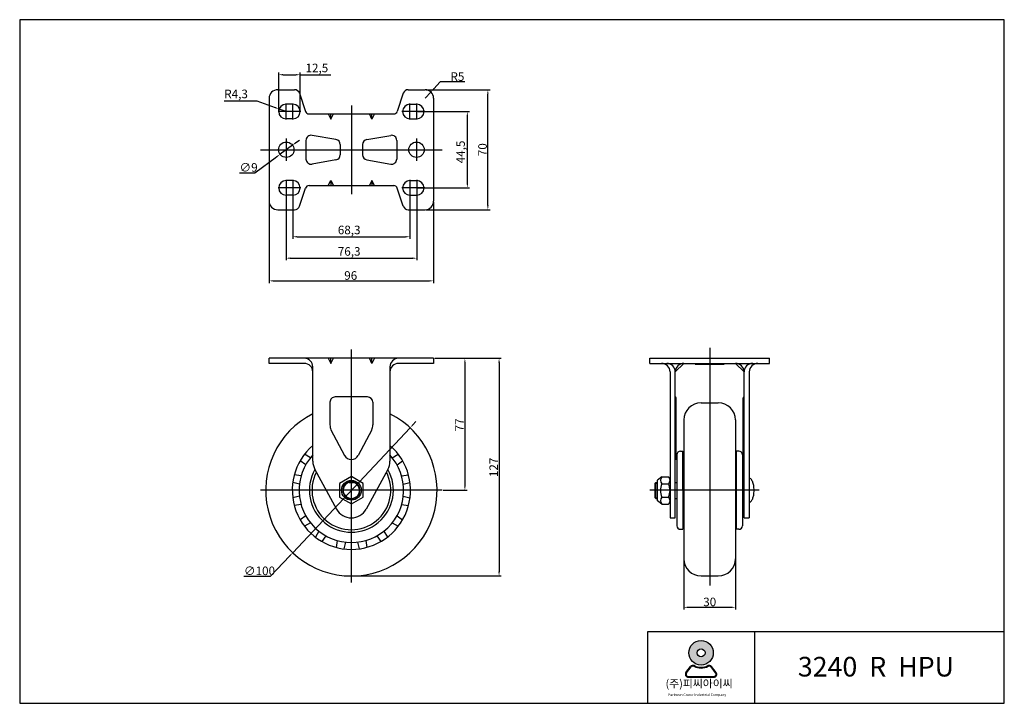
# Model space of a CAD drawing. Units: millimetres. Extents: x 34 to 1958, y 19 to 418.
# Drawn here: x 34 to 609, y 19 to 418 of the extents above; entities that cross this region are included whole.
import ezdxf

# ---------------------------------------------------------------- set-up
doc = ezdxf.new("R2010")
doc.units = ezdxf.units.MM
doc.layers.add('1', color=7, linetype='Continuous', true_color=0xffffff)
doc.layers.add('3', color=3, linetype='Continuous')
doc.layers.add('6', color=7, linetype='Continuous')
doc.styles.add('ROMANS', font='romans.shx', dxfattribs={"height": 2.5})
doc.styles.get("Standard").update_dxf_attribs({"font": 'txt', "bigfont": 'gbcbig.shx'})

msp = doc.modelspace()

# ---------------------------------------------------------------- hatches: boundary and pattern name
h = msp.add_hatch(color=3)
h.paths.add_polyline_path([(424.3778940246234, 48.91627905121769, 1), (438.6786512630166, 48.91627905121769, 1)])
h.paths.add_polyline_path([(433.838394966945, 48.91627905121769, -1), (429.218150320695, 48.91627905121769, -1)], flags=16)
h = msp.add_hatch(color=3)
edge = h.paths.add_edge_path()
edge.add_line((440.3494390104075, 37.44876277466456), (437.6729368368991, 40.92821560021721))
edge.add_arc((436.2778447446537, 39.85506783694893), 1.760093198571469, 37.56859202888797, 117.6619667179345)
edge.add_arc((431.52827264382, 48.91627905121769), 8.470448518125195, 242.3380332820655, 297.66196671793443, ccw=False)
edge.add_arc((426.7787005429906, 39.85506783694947), 1.760093198571469, 62.33803328206553, 142.4314079711977)
edge.add_line((425.3836084507431, 40.92821560021802), (422.7071062772346, 37.44876277466375))
edge.add_arc((424.1021983694865, 36.37561501139601), 1.760093198571469, 142.4314079711977, 270)
edge.add_line((424.1021983694865, 34.61552181282386), (438.9543469181622, 34.61552181282453))
edge.add_arc((438.9543469181622, 36.37561501139601), 1.760093198571469, 270, 397.568592028888)
edge = h.paths.add_edge_path(flags=16)
edge.add_arc((436.2778447446537, 39.85506783694893), 1.320069898928601, 37.56859202888797, 117.6619667179345)
edge.add_arc((431.52827264382, 48.91627905121769), 8.910471817768059, 242.3380332820655, 297.66196671793443, ccw=False)
edge.add_arc((426.7787005429906, 39.85506783694947), 1.320069898928601, 62.33803328206553, 142.4314079711977)
edge.add_line((425.7323814738071, 40.65992865940119), (423.0558793002986, 37.18047583384623))
edge.add_arc((424.1021983694865, 36.37561501139601), 1.320069898928601, 142.4314079711977, 270)
edge.add_line((424.1021983694865, 35.055545112467), (438.9543469181622, 35.055545112467))
edge.add_arc((438.9543469181622, 36.37561501139601), 1.320069898928601, 270, 397.568592028888)
edge.add_line((440.0006659873478, 37.18047583384664), (437.3241638138372, 40.65992865940025))

# ---------------------------------------------------------------- linework, layer by layer
at = {"color": 4}
for p, q in [((185.0074334734876, 365.2532397364967), (185.0074334734876, 387.3834433955668)), ((187.5074334734876, 386.1334433955668), (195.0074334734871, 386.1334433955668)), ((197.5074334734871, 365.2532397364931), (197.5074334734871, 387.3834433955668)), ((197.5074334734871, 386.1334433955668), (215.4241001401538, 386.1334433955668)), ((279.1941266297366, 381.9340207168149), (275.4839099908673, 377.8990536410284)), ((293.5691266297337, 381.9340207168149), (279.1941266297366, 381.9340207168149)), ((270.4074334734771, 372.3782397365025), (273.7917511517375, 376.0587823395201)), ((271.0324334734786, 377.3782397365031), (308.3287924004925, 377.3782397365031)), ((307.0787924004924, 309.8782397364952), (307.0787924004924, 374.8782397365031)), ((153.1947527437643, 370.9861279063203), (172.1530860770995, 370.9861279063203)), ((172.1530860770995, 370.9861279063203), (182.9303980388943, 366.9800736186914)), ((227.4074334734963, 368.260824667449), (227.4074334734877, 316.4956548055495)), ((189.2574334734876, 364.6282397364966), (185.2737444961501, 366.1090240326937)), ((266.1824334734901, 364.6282397364931), (296.3452349935723, 364.6282397364931)), ((295.0952349935723, 322.6282397365052), (295.0952349935723, 362.1282397364931)), ((193.0390196081929, 345.0356034952113), (185.7758473387604, 339.7208759777794)), ((189.4074334734843, 348.8782397364952), (189.4074334734843, 335.8782397364952)), ((195.056567460813, 346.5119166944979), (197.0741153134332, 347.9882298937845)), ((265.4074334734846, 348.8782397364952), (265.4074334734848, 335.8782397364952)), ((174.4074334734843, 342.3782397364952), (280.4074334734847, 342.3782397365032)), ((184.9074334734843, 342.378239736496), (193.9074334734843, 342.3782397364966)), ((260.9074334735107, 342.3782397365017), (269.9074334735107, 342.3782397365023)), ((171.0435398659647, 328.9407103674363), (183.7582994861403, 338.2445627784928)), ((162.0852065326308, 328.9407103674363), (171.0435398659647, 328.9407103674363)), ((189.2574334734876, 319.5032397365016), (189.2574334734876, 277.8649201857334)), ((193.2574334734871, 319.5032397365016), (193.2574334734871, 290.3783843538723)), ((261.5574334734901, 319.5032397365048), (261.5574334734901, 290.3783843538723)), ((265.5574334734901, 319.5032397365052), (265.5574334734901, 277.8649201857334)), ((266.1824334734901, 320.1282397365052), (296.3452349935723, 320.1282397365052)), ((179.4074334734768, 311.7532397364984), (179.4074334734768, 264.64035369755)), ((275.4074334734777, 311.7532397364952), (275.4074334734777, 264.64035369755)), ((271.0324334734786, 307.3782397364952), (308.3287924004924, 307.3782397364952)), ((195.7574334734871, 291.6283843538723), (259.0574334734901, 291.6283843538723)), ((191.7574334734876, 279.1149201857334), (263.0574334734901, 279.1149201857334)), ((181.9074334734768, 265.89035369755), (272.9074334734777, 265.89035369755)), ((227.4074334734711, 89.92766975337008), (227.4074334734711, 225.7601959751981)), ((436.5454254976028, 226.7276697533709), (436.5454254976028, 88.21644922404747)), ((276.0324334734829, 220.7276697533704), (294.9060880891143, 220.7276697533704)), ((276.0324334734829, 220.7276697533704), (314.8602602651218, 220.7276697533704)), ((293.6560880891143, 218.2276697533704), (293.6560880891143, 146.22766975337)), ((313.6102602651218, 218.2276697533704), (313.6102602651217, 96.22766975336994)), ((261.6589097177053, 180.1534350176802), (193.1559572292367, 107.3019044890595)), ((263.371483529917, 181.9747232808957), (265.0840573421287, 183.7960115441113)), ((280.4074334734711, 143.72766975337), (174.4074334734711, 143.72766975337)), ((281.0324334734711, 143.72766975337), (294.9060880891143, 143.72766975337)), ((465.4610043246191, 143.72766975337), (401.6454254976031, 143.7276697533699)), ((180.2886295857911, 93.61775689270533), (191.4433834170249, 105.480616225844)), ((421.5454254976025, 104.0251818905608), (421.5454254976025, 74.20985911516142)), ((451.5454254975984, 104.0251818905609), (451.5454254975984, 74.20985911516142)), ((164.6636295857911, 93.6177568927053), (180.2886295857911, 93.61775689270533)), ((228.0324334734584, 93.72766975336995), (314.8602602651217, 93.72766975336994)), ((424.0454254976025, 75.45985911516142), (449.0454254975984, 75.45985911516142))]:
    msp.add_line(p, q, dxfattribs=at)
at = {"color": 7}
for p, q in [((184.407433473487, 377.3782397365031), (194.2443136087073, 377.3782397365003)), ((197.089605720531, 375.3291933622946), (200.620885924821, 364.7634586751975)), ((257.7252612264557, 375.3291933622923), (254.1939810221512, 364.7634586752116)), ((260.5705533382771, 377.3782397364953), (270.4074334734861, 377.3782397365031)), ((179.4074334734843, 372.3782397364922), (179.4074334734843, 312.3782397364984)), ((193.2574334734946, 368.8782397364967), (189.2574334734983, 368.8782397364972)), ((261.5574334734976, 368.8782397364935), (265.5574334734976, 368.8782397364931)), ((275.4074334734843, 372.3782397365022), (275.4074334734852, 312.3782397364934)), ((193.2574334734946, 360.3782397364935), (189.2574334734946, 360.3782397364972)), ((261.5574334734976, 360.3782397364935), (265.5574334734976, 360.3782397364935)), ((193.2574334734946, 324.3782397365048), (189.2574334734946, 324.3782397365011)), ((261.5574334734976, 324.3782397365048), (265.5574334734976, 324.3782397365048)), ((197.089605720531, 309.4272861107037), (200.620885924821, 319.9930207978009)), ((257.7252612264557, 309.427286110706), (254.1939810221512, 319.9930207977868)), ((193.2574334734946, 315.8782397365016), (189.2574334734983, 315.8782397365011)), ((261.5574334734976, 315.8782397365048), (265.5574334734976, 315.8782397365052)), ((184.407433473487, 307.3782397364952), (194.2443136087073, 307.378239736498)), ((260.5705533382771, 307.378239736503), (270.4074334734861, 307.3782397364952)), ((179.4074334734843, 217.7276697533703), (179.4074334734843, 220.7276697533699)), ((275.4074334734829, 220.7276697533703), (275.4074334734829, 217.7276697533699)), ((204.9074334734759, 160.668978685071), (204.9074334734884, 215.7276697533688)), ((249.9074334734765, 215.7276697533694), (249.9074334734867, 160.6689786850678)), ((236.9074334734793, 198.1565383653695), (217.9074334734861, 198.1565383653618)), ((236.9074334734793, 198.1565383653695), (217.9074334734875, 198.1565383653631)), ((214.9074334734843, 195.1565383653599), (214.9074334734897, 181.9433024442426)), ((239.9074334734861, 195.1565383653704), (239.907433473477, 181.9433024442799)), ((215.4776887554468, 178.9770095685001), (223.4409905263325, 164.0311371451278)), ((239.3371781915135, 178.9770095685024), (231.3738764206324, 164.0311371451251)), ((206.1207156321653, 155.8947154353958), (218.7471794356412, 132.6565383653613)), ((248.694151314795, 155.8947154354062), (236.0676875113278, 132.656538365365))]:
    msp.add_line(p, q, dxfattribs=at)
at = {"color": 4, "ltscale": 0.17}
for p, q in [((189.2574334734951, 359.9532397364965), (189.2574334734951, 369.3032397364969)), ((193.2574334734946, 359.9532397364929), (193.2574334734946, 369.3032397364933)), ((261.5574334734976, 359.9532397364938), (261.5574334734976, 369.3032397364933)), ((265.5574334734976, 359.9532397364929), (265.5574334734976, 369.3032397364933)), ((193.9324334734953, 364.6282397364967), (184.5824334734949, 364.6282397364967)), ((197.9324334734948, 364.6282397364931), (188.5824334734949, 364.6282397364931)), ((266.2324334734973, 364.6282397364935), (256.8824334734974, 364.6282397364935)), ((270.2324334734977, 364.6282397364931), (260.8824334734978, 364.6282397364931)), ((189.2574334734951, 324.8032397365018), (189.2574334734951, 315.4532397365014)), ((193.2574334734946, 324.8032397365054), (193.2574334734946, 315.4532397365051)), ((261.5574334734976, 324.8032397365045), (261.5574334734976, 315.4532397365051)), ((265.5574334734976, 324.8032397365054), (265.5574334734976, 315.4532397365051)), ((193.9324334734953, 320.1282397365016), (184.5824334734949, 320.1282397365016)), ((197.9324334734948, 320.1282397365052), (188.5824334734949, 320.1282397365052)), ((266.2324334734973, 320.1282397365048), (256.8824334734974, 320.1282397365048)), ((270.2324334734977, 320.1282397365052), (260.8824334734978, 320.1282397365052))]:
    msp.add_line(p, q, dxfattribs=at)
for p, q in [((202.7074334734826, 363.260824667449), (252.1074334735123, 363.260824667449)), ((213.9074334734888, 363.260824667449), (215.4074334734888, 360.260824667449)), ((215.4074334734888, 360.260824667449), (216.9074334734888, 363.260824667449)), ((215.4074334734888, 360.260824667449), (215.4074334734893, 363.260824667449)), ((239.4074334734888, 360.260824667449), (237.9074334734888, 363.260824667449)), ((240.9074334734888, 363.260824667449), (239.4074334734888, 360.260824667449)), ((239.4074334734888, 360.260824667449), (239.4074334734888, 363.260824667449)), ((218.4245744687595, 348.31274006233), (204.424574468759, 350.7627400623311)), ((236.3902924782354, 348.31274006233), (250.3902924782359, 350.7627400623311)), ((200.907433473502, 347.8076486608635), (200.9074334735038, 336.9488308121376)), ((220.9074334735025, 345.3576486608633), (220.9074334735035, 339.3988308121374)), ((233.9074334734925, 345.3576486608633), (233.9074334734914, 339.3988308121374)), ((253.9074334734929, 347.8076486608635), (253.9074334734911, 336.9488308121376)), ((218.4245744687599, 336.4437394106697), (204.4245744687603, 333.9937394106709)), ((236.390292478235, 336.4437394106697), (250.3902924782346, 333.9937394106709)), ((213.9074334734888, 321.4956548055493), (215.4074334734888, 324.4956548055493)), ((215.4074334734888, 324.4956548055493), (216.9074334734888, 321.4956548055493)), ((215.4074334734888, 324.4956548055492), (215.4074334734893, 321.4956548055493)), ((239.4074334734888, 324.4956548055493), (237.9074334734888, 321.4956548055493)), ((240.9074334734888, 321.4956548055493), (239.4074334734888, 324.4956548055493)), ((239.4074334734888, 324.4956548055495), (239.4074334734888, 321.4956548055493)), ((202.7074334734826, 321.4956548055495), (252.1074334735123, 321.4956548055495)), ((275.4074334734829, 220.7276697533704), (179.4074334734847, 220.7276697533699)), ((213.9074334734825, 220.7276697533701), (215.4074334734825, 217.7276697533701)), ((215.4074334734825, 217.7276697533701), (216.9074334734825, 220.7276697533701)), ((215.4074334734825, 217.7276697533702), (215.4074334734829, 220.7276697533701)), ((239.4074334734825, 217.7276697533701), (237.9074334734825, 220.7276697533701)), ((240.9074334734825, 220.7276697533701), (239.4074334734825, 217.7276697533701)), ((239.4074334734825, 217.7276697533701), (239.4074334734825, 220.7276697533702)), ((401.5454254976028, 220.7276697533709), (471.5454254976028, 220.7276697533709)), ((401.5454254976028, 217.7276697533709), (401.5454254976028, 220.7276697533709)), ((471.5454254976028, 217.727669753371), (471.5454254976028, 220.7276697533709)), ((199.9074334734802, 217.7276697533702), (179.4074334734847, 217.7276697533703)), ((275.4074334734829, 217.7276697533699), (254.9074334734852, 217.72766975337)), ((401.5454254976023, 217.7276697533713), (471.5454254976028, 217.7276697533718)), ((416.4454254976029, 212.727669753371), (421.4454254976029, 217.7276697533711)), ((416.4454254976025, 127.6565383653671), (416.4454254976029, 212.7276697533711)), ((428.0454254976028, 217.227669753371), (428.0454254976028, 217.7276697533715)), ((428.0454254976028, 217.227669753371), (445.0454254976028, 217.227669753371)), ((445.0454254976028, 217.227669753371), (445.0454254976028, 217.7276697533716)), ((456.6454254976031, 212.7276697533718), (451.6454254976031, 217.7276697533716)), ((456.6454254976019, 127.6565383653671), (456.6454254976031, 212.7276697533716)), ((416.9454254976027, 161.6565383653645), (416.9454254976022, 184.7565383653734)), ((456.1454254976029, 161.6565383653645), (456.1454254976027, 184.7565383653734)), ((416.4454254976029, 156.2276697533695), (416.4454254976029, 176.9776697533695)), ((456.6454254976031, 156.2276697533695), (456.6454254976031, 176.9776697533695)), ((200.7546477836005, 158.5559877621612), (197.5279667574703, 160.9749150049287)), ((203.5082744536895, 162.6770813048456), (200.0386797132358, 164.7324624829262)), ((251.3065924932524, 162.6770813048456), (254.776187233706, 164.7324624829262)), ((254.0602191633413, 158.5559877621612), (257.2869001894715, 160.9749150049287)), ((198.0758637570449, 152.0888310345822), (194.0838158661846, 152.6599992123271)), ((227.4074334734711, 151.7276697533701), (220.4792302431953, 147.7276697533701)), ((234.3356367037464, 147.7276697533701), (227.4074334734711, 151.7276697533701)), ((256.7390031898969, 152.0888310345822), (260.7310510807574, 152.6599992123271)), ((197.1089186583848, 147.22766975337), (193.2021707204969, 148.22766975337)), ((220.4792302431953, 147.7276697533701), (220.4792302431953, 139.7276697533701)), ((234.3356367037464, 139.7276697533701), (234.3356367037464, 147.7276697533701)), ((257.7059482885571, 147.22766975337), (261.6126962264449, 148.22766975337)), ((197.1089186583848, 140.22766975337), (193.2021707204969, 139.22766975337)), ((220.4792302431953, 139.7276697533701), (227.4074334734711, 135.7276697533701)), ((227.4074334734711, 135.7276697533701), (234.3356367037464, 139.7276697533701)), ((257.7059482885571, 140.22766975337), (261.6126962264452, 139.22766975337)), ((198.0758637570449, 135.3665084721578), (194.0838158661846, 134.7953402944129)), ((256.7390031898969, 135.3665084721578), (260.7310510807574, 134.7953402944129)), ((200.7546477836005, 128.8993517445788), (197.5279667574703, 126.4804245018113)), ((254.0602191633413, 128.8993517445788), (257.2869001894715, 126.4804245018113)), ((203.5082744536895, 124.7782582018943), (200.0386797132358, 122.7228770238138)), ((251.3065924932524, 124.7782582018943), (254.776187233706, 122.7228770238138)), ((208.4580219219953, 119.8285107335885), (206.4026407439148, 116.3589159931349)), ((212.5791154646797, 117.0748840634997), (210.1601882219122, 113.8482030373694)), ((242.2357514822621, 117.0748840634997), (244.6546787250296, 113.8482030373694)), ((246.3568450249465, 119.8285107335885), (248.412226203027, 116.3589159931348)), ((219.0462721922586, 114.396100036944), (218.4751040145138, 110.4040521460836)), ((223.9074334734709, 113.4291549382838), (222.9074334734709, 109.5224070003958)), ((230.9074334734709, 113.4291549382838), (231.9074334734709, 109.5224070003958)), ((235.7685947546831, 114.396100036944), (236.339762932428, 110.4040521460836))]:
    msp.add_line(p, q)
at = {"color": 3}
for p, q in [((422.7071062772346, 37.44876277466375), (425.3836084507431, 40.92821560021802)), ((423.0558793002986, 37.18047583384623), (425.7323814738071, 40.65992865940119)), ((440.0006659873478, 37.18047583384664), (437.3241638138372, 40.65992865940025)), ((440.3494390104075, 37.44876277466456), (437.6729368368991, 40.92821560021721)), ((424.1021983694865, 35.055545112467), (438.9543469181622, 35.055545112467)), ((424.1021983694865, 34.61552181282386), (438.9543469181622, 34.61552181282453))]:
    msp.add_line(p, q, dxfattribs=at)
for centre, radius in [((189.4074334734843, 342.3782397364952), 4.5), ((265.4074334735107, 342.3782397364952), 4.5), ((227.4074334734711, 143.7276697533701), 5.759999999999991)]:
    msp.add_circle(centre, radius)
for radius in [7.150378619196592, 2.310122323125053]:
    msp.add_circle((431.52827264382, 48.91627905121769), radius, dxfattribs=at)
at = {"color": 7}
for centre, radius, start, end in [((184.4074334734952, 372.3782397364922), 5, 90.00000000010422, 180.000000000469), ((194.2443136087096, 374.3782397364999), 3, 18.48066042833162, 90.00000000010422), ((260.5705533382771, 374.3782397364922), 3, 90.00000000010422, 161.519339571314), ((270.4074334734843, 372.3782397365022), 5, 4.689918711098844e-10, 90.00000000010422), ((189.2574334734951, 364.6282397364967), 4.25, 90, 270), ((193.2574334734946, 364.6282397364931), 4.25, 270, 90), ((261.5574334734976, 364.6282397364935), 4.249999999999999, 90, 270), ((265.5574334734976, 364.6282397364931), 4.249999999999999, 270, 90), ((202.7074334734826, 365.4608246674489), 2.2, 198.4806604283316, 270), ((252.1074334735123, 365.4608246674589), 2.2, 270, 341.5193395717126), ((189.2574334734951, 320.1282397365016), 4.25, 90, 270), ((193.2574334734946, 320.1282397365052), 4.25, 270, 90), ((261.5574334734976, 320.1282397365048), 4.249999999999999, 90, 270), ((265.5574334734976, 320.1282397365052), 4.249999999999999, 270, 90), ((202.7074334734826, 319.2956548055494), 2.2, 90, 161.5193395716683), ((252.1074334735123, 319.2956548055394), 2.2, 18.48066042829046, 90), ((184.4074334734952, 312.3782397365061), 5, 179.999999999531, 269.9999999998957), ((270.4074334734843, 312.3782397364961), 5, 269.9999999998957, 359.999999999531), ((194.2443136087096, 310.3782397364984), 3, 269.9999999998957, 341.5193395716684), ((260.5705533382771, 310.3782397365061), 3, 198.480660428689, 269.9999999998957), ((217.9074334734784, 195.1565383653718), 3, 89.99999999953101, 180.000000000469), ((236.9074334734815, 195.156538365369), 3, 4.689918711098844e-10, 89.99999999953101), ((236.9074334734815, 195.156538365369), 3, 4.689918711098844e-10, 89.99999999953101), ((227.4074334734711, 143.72766975337), 50, 116.7436839503878, 63.2563160495831), ((222.907433473487, 181.9433024442599), 8, 180.000000000469, 201.7641377012026), ((231.9074334734797, 181.9433024442636), 8, 338.2358622981309, 4.689918711098844e-10), ((227.4074334734865, 166.1565383653645), 4.5, 208.1844382609943, 331.8155617384694), ((214.907433473477, 160.6689786850687), 10, 180.000000000469, 208.5174457190365), ((239.9074334734861, 160.668978685066), 10, 331.4825542813309, 4.689918711098844e-10), ((227.4074334734711, 143.7276697533701), 4.999999999999999, 112.4463505817101, 67.55364941814899), ((227.4074334734802, 137.6565383653672), 10, 210.0000000006614, 330.0000000001206)]:
    msp.add_arc(centre, radius, start, end, dxfattribs=at)
for centre, radius, start, end in [((203.907433473502, 347.807648660864), 3, 80.07375449334725, 180.0000000000098), ((250.9074334734929, 347.807648660864), 3, 359.9999999999902, 99.92624550665273), ((217.9074334735025, 345.3576486608628), 3, 9.770663981455924e-12, 80.07375449334725), ((236.9074334734925, 345.3576486608628), 3, 99.92624550665273, 179.9999999999902), ((217.9074334735035, 339.3988308121369), 3, 279.9262455066527, 9.770663981455924e-12), ((236.9074334734914, 339.3988308121369), 3, 179.9999999999902, 260.0737544933473), ((203.9074334735038, 336.9488308121381), 3, 180.0000000000098, 279.9262455066527), ((250.9074334734911, 336.9488308121381), 3, 260.0737544933473, 359.9999999999902), ((199.9074334734806, 215.72766975337), 5, 0, 90), ((254.9074334734861, 215.7276697533702), 5, 90, 179.9999999999968), ((199.9074334734802, 212.7276697533702), 5, 0, 90), ((254.9074334734852, 212.72766975337), 5, 90, 179.9999999999968), ((408.4454254976029, 212.727669753371), 5, 0, 90), ((411.4454254976029, 212.727669753371), 5, 0, 90), ((421.4454254976029, 212.7276697533711), 5, 90, 180), ((451.6454254976031, 212.7276697533716), 5, 0, 90), ((461.6454254976031, 212.7276697533718), 5, 90, 180), ((464.6454254976027, 212.7276697533718), 5, 90, 180), ((227.4074334734709, 143.72766975337), 34.5, 130.7057068310258, 49.2942931689269), ((227.4074334734709, 143.72766975337), 30.5, 137.5362750482746, 42.46372495166774), ((227.4074334734709, 143.72766975337), 24.5, 150.2755021320168, 29.72449786795109), ((227.4074334734709, 143.72766975337), 23, 152.6188703893168, 27.38112961064682), ((227.4074334734711, 143.7276697533701), 5, 104.9999999999944, 104.9908588651694), ((227.4074334734711, 143.7276697533701), 4.759999999999991, 104.9999999999944, 75.00000000000556)]:
    msp.add_arc(centre, radius, start, end)
at = {"color": 3}
for centre, radius, start, end in [((426.7787005429906, 39.85506783694947), 1.760093198571469, 62.33803328206553, 142.4314079711977), ((426.7787005429906, 39.85506783694947), 1.320069898928601, 62.33803328206553, 142.4314079711977), ((431.52827264382, 48.91627905121769), 8.910471817768059, 242.3380332820655, 297.6619667179344), ((431.52827264382, 48.91627905121769), 8.470448518125195, 242.3380332820655, 297.6619667179344), ((436.2778447446537, 39.85506783694893), 1.760093198571469, 37.56859202888797, 117.6619667179345), ((436.2778447446537, 39.85506783694893), 1.320069898928601, 37.56859202888797, 117.6619667179345), ((424.1021983694865, 36.37561501139601), 1.760093198571469, 142.4314079711977, 270), ((424.1021983694865, 36.37561501139601), 1.320069898928601, 142.4314079711977, 270), ((438.9543469181622, 36.37561501139601), 1.760093198571469, 270, 37.56859202888797), ((438.9543469181622, 36.37561501139601), 1.320069898928601, 270, 37.56859202888797)]:
    msp.add_arc(centre, radius, start, end, dxfattribs=at)
at = {"color": 4}
for points in [[(187.5074334734876, 386.5501100622334), (187.5074334734876, 385.7167767289001), (185.0074334734876, 386.1334433955668)], [(195.0074334734871, 386.5501100622334), (195.0074334734871, 385.7167767289001), (197.5074334734871, 386.1334433955668)], [(275.1771981072826, 378.1810801142167), (275.790621874452, 377.6170271678401), (273.7917511517375, 376.0587823395201)], [(306.6621257338257, 374.8782397365031), (307.4954590671591, 374.8782397365031), (307.0787924004925, 377.3782397365031)], [(183.075572969894, 367.3706313615674), (182.7852231078947, 366.5895158758154), (185.2737444961501, 366.1090240326937)], [(294.6785683269056, 362.1282397364931), (295.5119016602389, 362.1282397364931), (295.0952349935723, 364.6282397364931)], [(194.8105152609319, 346.8481746699346), (195.3026196606941, 346.1756587190612), (193.0390196081929, 345.0356034952113)], [(183.5122472862592, 338.5808207539295), (184.0043516860214, 337.9083048030561), (185.7758473387604, 339.7208759777794)], [(294.6785683269056, 322.6282397365052), (295.5119016602389, 322.6282397365052), (295.0952349935723, 320.1282397365052)], [(306.6621257338257, 309.8782397364952), (307.4954590671591, 309.8782397364952), (307.0787924004924, 307.3782397364952)], [(195.7574334734871, 292.0450510205389), (195.7574334734871, 291.2117176872056), (193.2574334734871, 291.6283843538723)], [(259.0574334734901, 292.0450510205389), (259.0574334734901, 291.2117176872056), (261.5574334734901, 291.6283843538723)], [(191.7574334734876, 279.5315868524001), (191.7574334734876, 278.6982535190667), (189.2574334734876, 279.1149201857334)], [(263.0574334734901, 279.5315868524001), (263.0574334734901, 278.6982535190667), (265.5574334734901, 279.1149201857334)], [(181.9074334734768, 266.3070203642167), (181.9074334734768, 265.4736870308833), (179.4074334734768, 265.89035369755)], [(272.9074334734777, 266.3070203642167), (272.9074334734777, 265.4736870308833), (275.4074334734777, 265.89035369755)], [(293.2394214224476, 218.2276697533704), (294.072754755781, 218.2276697533704), (293.6560880891143, 220.7276697533704)], [(313.1935935984551, 218.2276697533704), (314.0269269317885, 218.2276697533704), (313.6102602651218, 220.7276697533704)], [(263.0679354860478, 182.2601522495977), (263.6750315737863, 181.6892943121938), (261.6589097177053, 180.1534350176802)], [(293.2394214224476, 146.22766975337), (294.072754755781, 146.22766975337), (293.6560880891143, 143.72766975337)], [(191.1398353731557, 105.7660451945459), (191.7469314608942, 105.195187257142), (193.1559572292367, 107.3019044890595)], [(313.193593598455, 96.22766975336994), (314.0269269317884, 96.22766975336994), (313.6102602651217, 93.72766975336994)], [(424.0454254976025, 75.8765257818281), (424.0454254976025, 75.04319244849475), (421.5454254976025, 75.45985911516142)], [(449.0454254975984, 75.8765257818281), (449.0454254975984, 75.04319244849475), (451.5454254975984, 75.45985911516142)]]:
    msp.add_solid(points, dxfattribs=at)
at = {"layer": '1', "color": 7}
for p, q in [((459.6454254976027, 212.7276697533718), (459.6454254976027, 127.6565383653671)), ((416.9454254976029, 169.9776697533721), (416.9454254976024, 197.6565383653664)), ((456.1454254976031, 169.9776697533701), (456.1454254976036, 197.6565383653664)), ((431.5454254976028, 194.72766975337), (441.5454254976028, 194.72766975337)), ((421.5454254976028, 184.72766975337), (421.5454254976028, 103.72766975337)), ((451.5454254976028, 184.72766975337), (451.5454254976028, 103.72766975337)), ((416.9454254976027, 161.6565383653645), (416.4454254976029, 161.6565383653645)), ((417.4454254976026, 164.4776697533699), (417.4454254976026, 122.9776697533699)), ((419.4454254976026, 166.4776697533699), (420.8454254976025, 166.4776697533699)), ((420.8454254976025, 143.7276697533699), (420.8454254976025, 166.4776697533699)), ((453.6454254976029, 166.4776697533699), (452.245425497603, 166.4776697533699)), ((452.245425497603, 120.9776697533699), (452.245425497603, 166.4776697533699)), ((455.6454254976029, 164.4776697533699), (455.6454254976029, 122.9776697533699)), ((456.1454254976028, 161.6565383653645), (456.6454254976023, 161.6565383653645)), ((408.5454254976032, 151.5258832766233), (406.1454254976031, 149.608415141502)), ((406.1454254976031, 137.608415141502), (406.1454254976031, 149.608415141502)), ((408.5454254976032, 151.5258832766233), (412.4454254976033, 151.5258832766233)), ((405.1454254976031, 148.3084151415019), (404.6454254976031, 147.8084151415019)), ((404.6454254976031, 139.408415141502), (404.6454254976031, 147.8084151415019)), ((404.6454254976031, 147.8084151415019), (406.1454254976031, 147.8084151415019)), ((405.1454254976031, 138.908415141502), (405.1454254976031, 148.3084151415019)), ((405.1454254976031, 148.3084151415019), (406.1454254976031, 148.3084151415019)), ((408.5454254976032, 147.5671492090626), (412.4454254976033, 147.5671492090626)), ((416.4454254976019, 148.3084151415018), (417.4454254976026, 148.3084151415017)), ((420.8454254976025, 143.7276697533699), (420.8454254976025, 120.9776697533699)), ((455.6454254976029, 148.3084151415019), (456.6454254976029, 148.3084151415019)), ((405.1454254976031, 138.908415141502), (404.6454254976031, 139.408415141502)), ((404.6454254976031, 139.408415141502), (406.1454254976031, 139.408415141502)), ((405.1454254976031, 138.908415141502), (406.1454254976031, 138.908415141502)), ((408.5454254976032, 139.6496810739412), (412.4454254976033, 139.6496810739412)), ((416.4454254976019, 138.9084151415019), (417.4454254976026, 138.9084151415019)), ((455.6454254976029, 138.9084151415019), (456.6454254976029, 138.9084151415019)), ((408.5454254976032, 135.608415141502), (406.1454254976031, 137.608415141502)), ((408.5454254976032, 135.608415141502), (412.4454254976033, 135.608415141502)), ((413.4454254976033, 127.6565383653671), (416.4454254976029, 127.6565383653671)), ((456.6454254976022, 127.6565383653671), (459.6454254976027, 127.6565383653671)), ((419.4454254976026, 120.9776697533699), (420.8454254976025, 120.9776697533699)), ((453.6454254976029, 120.9776697533699), (452.245425497603, 120.9776697533699)), ((431.5454254976028, 93.72766975336995), (441.5454254976028, 93.72766975336995))]:
    msp.add_line(p, q, dxfattribs=at)
for centre, radius, start, end in [((416.4454254976024, 197.6565383653664), 0.5, 0, 89.99999999989578), ((456.6454254976031, 197.6565383653664), 0.5, 90.00000000010422, 180), ((431.5454254976028, 184.72766975337), 10, 90, 180), ((441.5454254976028, 184.72766975337), 10, 0, 90), ((416.4454254976026, 184.7565383653734), 0.5, 0, 90), ((456.6454254976029, 184.7565383653734), 0.5, 90, 180), ((419.4454254976026, 164.4776697533699), 2, 90, 180), ((421.3454254976025, 165.4737305519531), 0.5, 107.4576031237331, 180), ((421.0454254976028, 166.42766975337), 0.5, 287.457603123733, 0), ((452.0454254976028, 166.42766975337), 0.5, 180, 252.5423968762669), ((451.745425497603, 165.4737305519531), 0.5, 0, 72.54239687626696), ((453.6454254976029, 164.4776697533699), 2, 0, 90), ((411.3682514013647, 149.5465162428429), 3.447642663815761, 144.9618410115734, 215.0381589884265), ((411.0035471070667, 149.5465162428429), 2.448858335533612, 306.0716267040091, 53.92837329599092), ((459.6707804664289, 149.4827907659976), 1.244878987372309, 43.89976951625434, 89.99999999999477), ((456.8469675209824, 146.7653967288616), 5.163826537918728, 21.73239455105507, 43.89976951627212), ((227.4074334734711, 168.3792329110632), 20.09156315769314, 266.4845201171871, 273.5154798828129), ((420.1709276980102, 143.608415141502), 12.2810372863752, 161.1951847289843, 198.8048152710157), ((404.8034705898665, 143.6084151415019), 8.606453986953326, 332.6146526795649, 27.38534732043502), ((452.2583180688325, 144.936345417683), 10.10357678399803, 9.375349685944554, 21.73239455104565), ((444.937755523614, 143.7276697533699), 17.52324880100508, 2.544443745170813e-13, 9.375349685951258), ((444.9377555236104, 143.7276697533676), 17.52324880100872, 350.6246503140589, 7.887775610029521e-12), ((411.2019531919439, 137.6290481077216), 3.337678380996477, 142.7423155652185, 217.2576844347814), ((410.8784487465857, 137.6290481077216), 2.557024388308314, 307.7931509285751, 52.20684907142492), ((456.8469675209818, 140.6899427778785), 5.163826537919529, 316.1002304837295, 338.267605448943), ((452.2583180688306, 142.5189940890592), 10.10357678400064, 338.2676054489449, 350.6246503140447), ((459.6707804664291, 137.9725487407425), 1.244878987372488, 269.9999999999973, 316.1002304837261), ((419.4454254976026, 122.9776697533699), 2, 180, 270), ((421.3454254976025, 121.9816089547869), 0.5, 180, 252.5423968762669), ((421.0454254976028, 121.02766975337), 0.5, 0, 72.54239687626696), ((452.0454254976028, 121.02766975337), 0.5, 107.4576031237331, 180), ((451.745425497603, 121.9816089547869), 0.5, 287.457603123733, 0), ((453.6454254976029, 122.9776697533699), 2, 270, 0), ((431.5454254976028, 103.72766975337), 10, 180, 270), ((441.5454254976028, 103.72766975337), 10, 270, 0)]:
    msp.add_arc(centre, radius, start, end, dxfattribs=at)
at = {"layer": '3'}
for p, q in [((608.5284388722844, 418.2345304333501), (33.79613285909784, 418.2345304333501)), ((33.79613285909784, 418.2345304333501), (33.79613285909784, 19.46193405101388)), ((608.5284388722844, 19.46193405101388), (608.5284388722844, 418.2345304333501)), ((608.5284388722844, 19.46193405101388), (608.5284388722844, 71.5210197406141)), ((462.7629989414013, 61.10920260269417), (462.7629989414013, 19.46193405101388)), ((33.79613285909784, 19.46193405101388), (608.5284388722844, 19.46193405101388))]:
    msp.add_line(p, q, dxfattribs=at)
msp.add_lwpolyline([(608.5284388722844, 61.10920260269403), (400.2920961138787, 61.10920260269417), (400.2920961138787, 19.46193405101388)], dxfattribs=at)
at = {"layer": '6'}
msp.add_line((413.4454254976029, 212.727669753371), (413.4454254976029, 127.6565383653671), dxfattribs=at)

# ---------------------------------------------------------------- texts
for s, p in [('12,5', (200.6324334734871, 387.5917767289001)), ('R5', (285.2357932964003, 382.5590207168149)), ('R4,3', (153.1947527437644, 372.4444612396537)), ('∅9', (162.0852065326308, 329.5657103674363)), ('68,3', (219.4907668068219, 293.0867176872056)), ('76,3', (219.4907668068222, 280.5732535190668)), ('96', (223.2407668068106, 266.51535369755)), ('∅100', (164.6636295857911, 94.24275689270536)), ('30', (432.7954254976005, 76.08485911516142))]:
    msp.add_text(s, height=5).set_placement(p)
for s, p in [('44,5', (293.6369016602388, 334.4615730698325)), ('70', (306.4537924004924, 338.6282397364992)), ('77', (293.0310880891142, 178.0610030867036)), ('127', (312.9852602651217, 151.3943364200368))]:
    msp.add_text(s, height=5, rotation=90).set_placement(p)
at = {"color": 3, "attachment_point": 1, "style": 'ROMANS'}
for s, insert, char_height, width in [('({\\fGulim|b0|i0|c129|p50;주}){\\fGulim|b0|i0|c129|p50;피씨아이씨}', (410.7942349173293, 33.27807562008714), 4.63846453494336, 111.1561641153826), ('Parkwon Caster Industrial Company', (412.3592677600835, 25.19867081343716), 1.47587507930016, 42.43956713960146)]:
    msp.add_mtext(s, dxfattribs=dict(at, insert=insert, char_height=char_height, width=width))
at = {"layer": '3', "insert": (488.0089812904334, 46.54420587204095), "char_height": 11.452998851712, "width": 149.705271535869, "attachment_point": 1}
msp.add_mtext('{\\fArial|b1|i0|c0|p34;3240  R  HPU}', dxfattribs=at)

doc.saveas('drawing.dxf')
